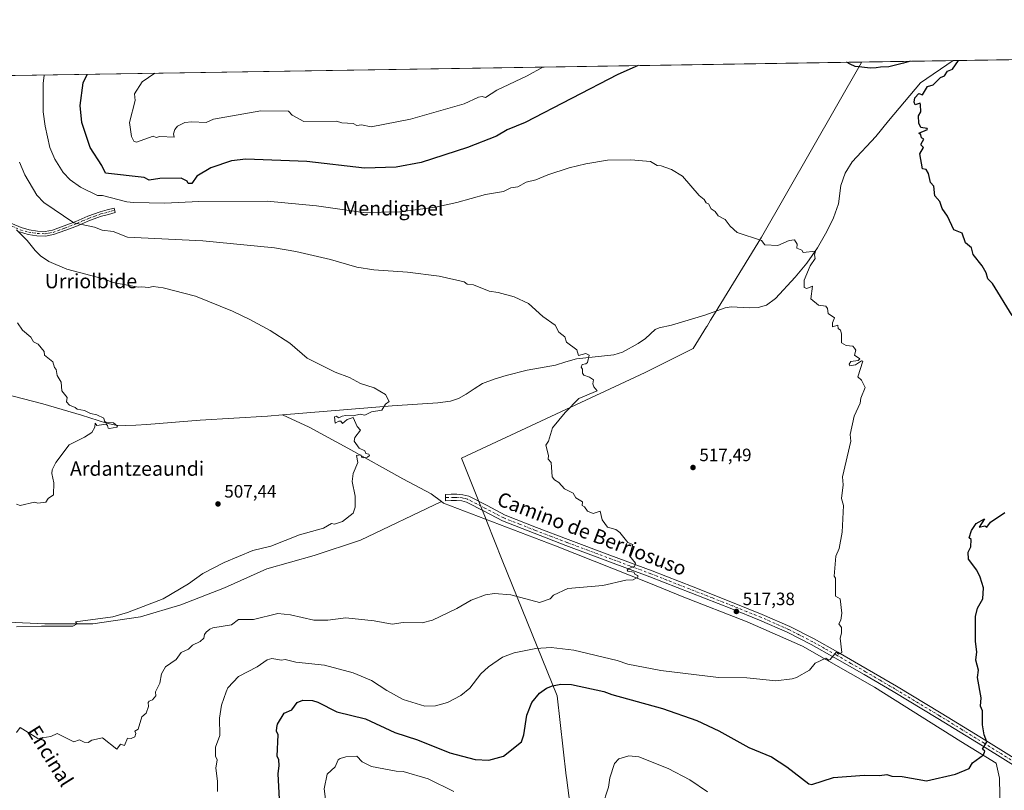
# Model space of a CAD drawing. Units: metres. Extents: x 607196 to 610637, y 4745461 to 4747828.
# Drawn here: x 608635 to 609185, y 4747398 to 4747828 of the extents above; entities that cross this region are included whole.
import ezdxf
from ezdxf.enums import TextEntityAlignment as Align

# ---------------------------------------------------------------- set-up
doc = ezdxf.new("R2010")
doc.units = ezdxf.units.M
doc.header["$MEASUREMENT"] = 0
doc.linetypes.add('DGN Style 4', pattern=[2.6384748266838614, 1.318413404963828, -0.6592067024819142, 0.001648016756204785, -0.6592067024819142])
for name, color, linetype, lineweight in [('Camino Cxs', 7, 'Continuous', 0), ('Camino eje', 30, 'DGN Style 4', 13), ('Comarca CxS', 21, 'Continuous', 0), ('Comunidad Autónoma CxS', 142, 'Continuous', 0), ('Corriente natural lineal', 142, 'Continuous', 13), ('Cultivos herbáceos CxS', 92, 'Continuous', 0), ('Curva de nivel maestra', 30, 'Continuous', 30), ('Curva de nivel normal', 30, 'Continuous', 0), ('Entidad de ámbito territorial', 7, 'Continuous', 0), ('Entidad de ámbito territorial CxS', 92, 'Continuous', 0), ('Municipio CxS', 4, 'Continuous', 0), ('Provincia CxS', 1, 'Continuous', 0), ('Punto de cota en terreno', 7, 'Continuous', 0), ('Roquedo CxS', 135, 'Continuous', 0), ('Rótulo de punto de cota en terreno', 7, 'Continuous', 0), ('Texto cartográfico', 7, 'Continuous', 0)]:
    doc.layers.add(name, color=color, linetype=linetype, lineweight=lineweight)
doc.styles.add('Style-Arial', font='txt')

# ---------------------------------------------------------------- blocks, each defined once
blk = doc.blocks.new('*U11')
at = {"layer": 'Cultivos herbáceos CxS', "color": 92, "linetype": 'Continuous', "lineweight": 0}
blk.add_polyline3d([(607427.6945000002, 4747777.755999999, 470.6728000000003), (609325.5349000003, 4747807.815099999, 535.4061999999976), (609328.6816999996, 4747805.4889, 535.3843999999954), (609328.6869999999, 4747805.484999999, 535.3843999999954), (609328.6923000002, 4747805.481100001, 535.3843000000053), (609350.7156999996, 4747789.338500001, 534.546199999997), (609377.3219, 4747769.4637, 533.338699999993), (609406.2311000006, 4747746.9977, 532.0813999999956), (609464.9228999997, 4747700.734099999, 530.2284000000072)], dxfattribs=at)
blk = doc.blocks.new('5PATER')
at = {"layer": 'Roquedo CxS', "linetype": 'Continuous', "lineweight": 0}
h = blk.add_hatch(color=51, dxfattribs=at)
edge = h.paths.add_edge_path()
edge.add_ellipse((0, 0), major_axis=(-0.1095731443231308, -0.1110710700762829), ratio=0.9994222409660322, start_angle=0, end_angle=360)

msp = doc.modelspace()

# ---------------------------------------------------------------- linework, layer by layer
at = {"layer": 'Camino Cxs', "color": 7, "linetype": 'Continuous', "lineweight": 0}
for points in [[(608584.0601000005, 4747796.070800001, 506.6267999999982), (608584.8101000005, 4747793.8301, 506.6310999999987), (608589.0800999999, 4747782.2501, 507.792300000001), (608593.5301000001, 4747771.8301, 510.4100999999937), (608598.4101, 4747761.5601, 508.7057000000059), (608602.3501000004, 4747753.640100001, 510.1088000000018), (608606.3800999997, 4747745.7501, 510.8668999999937), (608610.4200999998, 4747738.120100001, 508.9925999999978), (608614.4901000002, 4747730.4901, 508.5559999999969), (608616.8901000004, 4747726.050100001, 508.5081999999966), (608619.2701000003, 4747721.960100001, 508.5050999999949), (608622.1801000005, 4747719.0001, 508.3938999999955), (608626.0401, 4747716.610099999, 509.5672999999952), (608630.7600999996, 4747714.030099999, 510.7219999999944), (608635.6501000002, 4747711.950099999, 511.0884999999981), (608640.1700999998, 4747710.640100001, 511.696100000001), (608644.7401000002, 4747709.920100001, 512.3332999999984)], [(608630.7600999996, 4747714.030099999, 510.7219999999944), (608635.6501000002, 4747711.950099999, 511.0884999999981), (608640.1700999998, 4747710.640100001, 511.696100000001), (608644.7401000002, 4747709.920100001, 512.3332999999984), (608649.0100999996, 4747709.7501, 512.6489000000003), (608653.1401000004, 4747710.4801, 512.9464000000007), (608659.6501000002, 4747712.850099999, 513.9054999999935), (608666.2100999998, 4747715.360099999, 515.0773000000045), (608672.8901000004, 4747718.2301, 516.3295000000071), (608679.8601000002, 4747720.7501, 517.3521000000037), (608683.7901, 4747721.780099999, 517.9180000000051), (608687.6001000004, 4747722.770099999, 518.4263999999966), (608688.2600999996, 4747720.220100001, 517.8567000000039), (608684.4501, 4747719.220100001, 517.3592000000062), (608680.6501000002, 4747718.2301, 516.8200999999972), (608673.8601000002, 4747715.770099999, 515.7350000000006), (608667.2100999998, 4747712.920100001, 514.562300000005), (608660.5701000001, 4747710.380100001, 513.4496000000072), (608653.8300999999, 4747707.9301, 512.5647999999928), (608649.1901000004, 4747707.100099999, 512.3224000000046), (608644.4901000002, 4747707.290100001, 511.9787000000069), (608639.5900999998, 4747708.0601, 511.1371000000072), (608634.7600999996, 4747709.460100001, 510.5905999999959)], [(608644.7401000002, 4747709.920100001, 512.3332999999984), (608649.0100999996, 4747709.7501, 512.6489000000003), (608653.1401000004, 4747710.4801, 512.9464000000007), (608659.6501000002, 4747712.850099999, 513.9054999999935), (608666.2100999998, 4747715.360099999, 515.0773000000045), (608672.8901000004, 4747718.2301, 516.3295000000071), (608679.8601000002, 4747720.7501, 517.3521000000037), (608683.7901, 4747721.780099999, 517.9180000000051), (608687.6001000004, 4747722.770099999, 518.4263999999966), (608688.2600999996, 4747720.220100001, 517.8567000000039), (608684.4501, 4747719.220100001, 517.3592000000062), (608680.6501000002, 4747718.2301, 516.8200999999972), (608673.8601000002, 4747715.770099999, 515.7350000000006), (608667.2100999998, 4747712.920100001, 514.562300000005), (608660.5701000001, 4747710.380100001, 513.4496000000072), (608653.8300999999, 4747707.9301, 512.5647999999928), (608649.1901000004, 4747707.100099999, 512.3224000000046), (608644.4901000002, 4747707.290100001, 511.9787000000069), (608639.5900999998, 4747708.0601, 511.1371000000072), (608634.7600999996, 4747709.460100001, 510.5905999999959)], [(609196.7500999998, 4747407.360099999, 526.3659999999945), (609172.6101000002, 4747422.420100001, 524.6981999999989), (609147.7200999996, 4747437.670100001, 523.4418000000006), (609122.6901000004, 4747452.7501, 521.7504999999946), (609106.4200999998, 4747462.280099999, 520.5944000000018), (609090.0500999996, 4747471.640100001, 519.9526000000042), (609076.9301000005, 4747479.0101, 519.301099999997), (609063.5500999996, 4747485.840100001, 518.505799999999), (609048.1401000004, 4747492.610099999, 517.6879999999946), (609032.5100999996, 4747498.9001, 517.0840999999928), (609009.6201, 4747507.9001, 516.1628999999957), (608986.7401000002, 4747516.9101, 515.2540000000008), (608963.3101000005, 4747525.640100001, 514.3843000000053), (608939.8800999997, 4747534.390100001, 513.7200000000012), (608922.2200999996, 4747541.140100001, 513.1840999999986), (608904.4600999998, 4747548.100099999, 512.725099999996), (608894.2600999996, 4747553.440099999, 512.309500000003), (608884.3601000002, 4747558.5101, 512.1524999999965), (608881.7301000003, 4747559.220100001, 512.1440000000002), (608878.8800999997, 4747559.440099999, 512.1493999999948), (608875.8800999997, 4747559.380100001, 512.0620000000055), (608872.7100999998, 4747559.3101, 511.8766000000033), (608872.6401000004, 4747562.840100001, 511.7476000000024), (608875.8101000005, 4747562.9001, 511.8858000000037), (608878.9801000003, 4747562.970100001, 512.0106999999989), (608882.3300999999, 4747562.710100001, 512.1065999999992), (608885.6300999997, 4747561.8101, 512.2027999999991), (608895.8800999997, 4747556.5801, 512.3601000000053), (608905.9200999998, 4747551.3201, 512.7277999999933), (608923.4901000002, 4747544.4301, 513.2161999999954), (608941.1201, 4747537.6801, 513.7073999999993), (608964.5500999996, 4747528.950099999, 514.4060000000027), (608988.0301000001, 4747520.190099999, 515.1462000000029), (609010.9200999998, 4747511.190099999, 516.0022999999928), (609033.8201000001, 4747502.1801, 516.8282000000036), (609049.5100999996, 4747495.860099999, 517.6074999999983), (609065.0601000005, 4747489.030099999, 518.426099999997), (609078.6001000004, 4747482.120100001, 519.1802000000025), (609091.7901, 4747474.700099999, 519.8285999999935), (609108.1901000004, 4747465.3301, 520.6304999999993), (609124.4901000002, 4747455.790100001, 521.6343000000053), (609149.5500999996, 4747440.690099999, 523.3473999999987), (609174.4600999998, 4747425.420100001, 524.7621000000072), (609198.6101000002, 4747410.350099999, 526.4532000000036)], [(609196.7500999998, 4747407.360099999, 526.3659999999945), (609172.6101000002, 4747422.420100001, 524.6981999999989), (609147.7200999996, 4747437.670100001, 523.4418000000006), (609122.6901000004, 4747452.7501, 521.7504999999946), (609106.4200999998, 4747462.280099999, 520.5944000000018), (609090.0500999996, 4747471.640100001, 519.9526000000042), (609076.9301000005, 4747479.0101, 519.301099999997), (609063.5500999996, 4747485.840100001, 518.505799999999), (609048.1401000004, 4747492.610099999, 517.6879999999946), (609032.5100999996, 4747498.9001, 517.0840999999928), (609009.6201, 4747507.9001, 516.1628999999957), (608986.7401000002, 4747516.9101, 515.2540000000008), (608963.3101000005, 4747525.640100001, 514.3843000000053), (608939.8800999997, 4747534.390100001, 513.7200000000012), (608922.2200999996, 4747541.140100001, 513.1840999999986), (608904.4600999998, 4747548.100099999, 512.725099999996), (608894.2600999996, 4747553.440099999, 512.309500000003), (608884.3601000002, 4747558.5101, 512.1524999999965), (608881.7301000003, 4747559.220100001, 512.1440000000002), (608878.8800999997, 4747559.440099999, 512.1493999999948), (608875.8800999997, 4747559.380100001, 512.0620000000055), (608872.7100999998, 4747559.3101, 511.8766000000033), (608872.6401000004, 4747562.840100001, 511.7476000000024), (608875.8101000005, 4747562.9001, 511.8858000000037), (608878.9801000003, 4747562.970100001, 512.0106999999989), (608882.3300999999, 4747562.710100001, 512.1065999999992), (608885.6300999997, 4747561.8101, 512.2027999999991), (608895.8800999997, 4747556.5801, 512.3601000000053), (608905.9200999998, 4747551.3201, 512.7277999999933), (608923.4901000002, 4747544.4301, 513.2161999999954), (608941.1201, 4747537.6801, 513.7073999999993), (608964.5500999996, 4747528.950099999, 514.4060000000027), (608988.0301000001, 4747520.190099999, 515.1462000000029), (609010.9200999998, 4747511.190099999, 516.0022999999928), (609033.8201000001, 4747502.1801, 516.8282000000036), (609049.5100999996, 4747495.860099999, 517.6074999999983), (609065.0601000005, 4747489.030099999, 518.426099999997), (609078.6001000004, 4747482.120100001, 519.1802000000025), (609091.7901, 4747474.700099999, 519.8285999999935), (609108.1901000004, 4747465.3301, 520.6304999999993), (609124.4901000002, 4747455.790100001, 521.6343000000053), (609149.5500999996, 4747440.690099999, 523.3473999999987), (609174.4600999998, 4747425.420100001, 524.7621000000072), (609198.6101000002, 4747410.350099999, 526.4532000000036)]]:
    msp.add_polyline3d(points, dxfattribs=at)
at = {"layer": 'Camino eje', "color": 30, "linetype": 'DGN Style 4', "lineweight": 13}
for points in [[(608630.1851000005, 4747712.840100001, 510.1803000000073), (608635.2050999999, 4747710.7051, 510.8300000000018), (608639.8800999997, 4747709.350099999, 511.4214000000065), (608644.6151000002, 4747708.6051, 512.1713000000018), (608649.1001000004, 4747708.425100001, 512.5053000000044), (608651.4200999998, 4747708.840100001, 512.6211999999941), (608653.4851000002, 4747709.2051, 512.7608999999939), (608660.1101000002, 4747711.6151, 513.6823000000004), (608666.7100999998, 4747714.140100001, 514.8242000000029), (608670.0351, 4747715.565099999, 515.437699999995), (608673.3750999998, 4747717.0001, 516.0503000000026), (608676.7701000003, 4747718.2301, 516.5445000000036), (608680.2550999997, 4747719.4901, 517.0878999999986), (608682.2200999996, 4747720.005100001, 517.3686000000016), (608684.1201, 4747720.5001, 517.6371000000072), (608686.0251000002, 4747721.0001, 517.8997999999992), (608687.9301000005, 4747721.495100001, 518.1350999999995)], [(609197.6801000005, 4747408.8551, 526.4137999999948), (609173.5351, 4747423.920100001, 524.7271000000037), (609161.0900999998, 4747431.545100001, 524.0250999999989), (609148.6350999996, 4747439.1801, 523.3775000000023), (609123.5900999998, 4747454.270099999, 521.6875), (609115.4401000004, 4747459.040100001, 521.0767000000051), (609107.3051000005, 4747463.8051, 520.5999000000012), (609099.1051000003, 4747468.4901, 520.2109999999957), (609090.9200999998, 4747473.170100001, 519.8831999999966), (609084.3601000002, 4747476.8551, 519.5363999999972), (609077.7651000004, 4747480.565099999, 519.2344000000012), (609064.3051000005, 4747487.4351, 518.4256000000023), (609048.8251, 4747494.235099999, 517.6398000000045), (609040.9801000003, 4747497.395099999, 517.236699999994), (609033.1651, 4747500.540100001, 516.9487999999983), (609021.7150999998, 4747505.045100001, 516.5212000000029), (608998.8251, 4747514.045100001, 515.6655000000028), (608987.3850999996, 4747518.550100001, 515.1958000000013), (608975.6451000003, 4747522.9301, 514.8660999999993), (608952.2150999998, 4747531.6601, 514.0313000000025), (608940.5000999998, 4747536.0351, 513.7213000000047), (608931.6700999998, 4747539.4101, 513.4354000000021), (608922.8551000003, 4747542.7851, 513.2056000000011), (608914.0701000001, 4747546.2301, 512.9863000000041), (608905.1901000004, 4747549.710100001, 512.7237000000023), (608895.0701000001, 4747555.0101, 512.3353000000062), (608890.1201, 4747557.545100001, 512.1787999999942), (608884.9951, 4747560.1601, 512.1689000000042), (608883.3450999996, 4747560.610099999, 512.1396999999997), (608882.0301000001, 4747560.965100001, 512.111699999994), (608878.9301000005, 4747561.2051, 512.0549000000028), (608877.3450999996, 4747561.170100001, 512.0253999999986), (608874.2600999996, 4747561.110099999, 511.8760000000038), (608872.6750999996, 4747561.075099999, 511.7985999999946)]]:
    msp.add_polyline3d(points, dxfattribs=at)
at = {"layer": 'Comarca CxS', "color": 21, "linetype": 'Continuous', "lineweight": 0, "flags": 128}
msp.add_lwpolyline([(607269.1539867123, 4745461.253175839), (607232.3000008152, 4745460.669982511), (607231.6072551884, 4745505.100578197), (607203.3451390798, 4747317.746673256), (607196.2300008159, 4747774.089982487), (607828.6038793476, 4747784.105865715), (609105.0556316631, 4747804.323006446), (610326.76400946, 4747823.673091681), (610599.3200008426, 4747827.989982489), (610623.2231299451, 4746341.865445428), (610626.7164546171, 4746124.675658757), (610627.2097117049, 4746094.008483036), (610636.5300008416, 4745514.539982513), (609363.5328491477, 4745494.395527949), (608920.0921348641, 4745487.378331319), (608627.2568477399, 4745482.74437976)], close=True, dxfattribs=at)
at = {"layer": 'Comunidad Autónoma CxS', "color": 142, "linetype": 'Continuous', "lineweight": 0, "flags": 128}
msp.add_lwpolyline([(607269.1539867123, 4745461.253175839), (607232.3000008152, 4745460.669982511), (607231.6072551884, 4745505.100578197), (607203.3451390798, 4747317.746673256), (607196.2300008159, 4747774.089982487), (607828.6038793476, 4747784.105865715), (609105.0556316631, 4747804.323006446), (610326.76400946, 4747823.673091681), (610599.3200008426, 4747827.989982489), (610623.2231299451, 4746341.865445428), (610626.7164546171, 4746124.675658757), (610627.2097117049, 4746094.008483036), (610636.5300008416, 4745514.539982513), (609363.5328491477, 4745494.395527949), (608920.0921348641, 4745487.378331319), (608627.2568477399, 4745482.74437976)], close=True, dxfattribs=at)
at = {"layer": 'Corriente natural lineal', "color": 142, "linetype": 'Continuous', "lineweight": 13}
for points in [[(609156.2571999999, 4747805.134, 524.726999999999), (609137.8798000002, 4747792.7611, 524.3862999999983), (609120.0100999996, 4747771.4101, 523.3735000000015), (609113.0900999998, 4747762.710100001, 522.7339999999967), (609099.7801000001, 4747748.5601, 521.980899999995), (609095.9501, 4747742.2501, 521.8463000000047), (609093.4501, 4747735.3201, 521.4198999999935), (609092.1700999998, 4747725.140100001, 521.1864999999962), (609089.2901, 4747717.2601, 520.7967000000062), (609085.6401000004, 4747709.6501, 520.510500000004), (609080.3601000002, 4747700.590100001, 519.9679999999935), (609074.4401000004, 4747691.9901, 519.6953999999969), (609067.9101, 4747684.1501, 519.3071000000054), (609056.9001000002, 4747672.210100001, 518.453800000003), (609051.9700999996, 4747668.5601, 518.3543000000063), (609047.3101000005, 4747667.3301, 518.5090000000055), (609042.5601000005, 4747667.090100001, 518.2302000000054), (609032.2001, 4747667.540100001, 517.8047999999981), (609028.8000999996, 4747667.090100001, 517.7004000000015), (609017.4801000003, 4747662.9301, 516.5874999999943), (608998.9200999998, 4747657.360099999, 516.5359999999928), (608992.0000999998, 4747655.890100001, 516.3745000000055), (608989.8701, 4747654.9101, 516.2140000000073), (608984.4501, 4747649.880100001, 515.6584000000003), (608980.2600999996, 4747647.220100001, 515.181899999996), (608971.5000999998, 4747642.2601, 515.6101999999955), (608966.7901, 4747640.720100001, 515.4572999999946), (608945.8601000002, 4747638.550100001, 514.5890999999974), (608939.9501, 4747636.9101, 514.3494999999966), (608934.0800999999, 4747635.030099999, 514.040599999993), (608918.3400999998, 4747632.280099999, 513.6021000000037), (608906.5000999998, 4747629.210100001, 513.1585999999952), (608899.8901000004, 4747627.190099999, 512.4000999999989), (608893.4401000004, 4747624.7301, 512.3849000000046), (608888.7500999998, 4747621.890100001, 512.0933999999979), (608884.1601, 4747618.840100001, 511.965200000006), (608879.9501, 4747616.4901, 511.5807999999961), (608875.4600999998, 4747614.870100001, 511.2767000000022), (608868.3300999999, 4747613.920100001, 511.0219999999972), (608842.8800999997, 4747612.3101, 509.8298000000068), (608781.7278000005, 4747607.299100001, 507.6726999999955)], [(608870.3601000002, 4747558.8201, 511.4441999999981), (608825.2200999996, 4747537.300100001, 510.7804000000033), (608799.3000999996, 4747528.7301, 510.835500000001), (608772.8701, 4747521.2401, 510.7684000000008), (608749.1801000005, 4747510.7401, 510.7167999999947), (608724.8000999996, 4747501.270099999, 510.4070000000065), (608702.3400999998, 4747494.550100001, 510.1766000000061), (608675.7100999998, 4747490.5801, 509.8632999999973), (608648.9600999998, 4747490.5801, 509.1027999999933), (608628.2200999996, 4747491.420100001, 509.2909000000073), (608616.0601000005, 4747493.140100001, 509.0718000000052), (608609.3400999998, 4747498.840100001, 508.7277999999933), (608591.2301000003, 4747541.270099999, 507.0923999999941), (608580.1601, 4747567.9001, 505.894100000005), (608578.1801000005, 4747577.1801, 505.4915000000037), (608567.3000999996, 4747586.970100001, 502.4823999999935), (608559.1700999998, 4747597.340100001, 502.2526999999973), (608555.4600999998, 4747609.940099999, 502.4603999999963), (608553.2200999996, 4747621.780099999, 502.3156000000017), (608547.6501000002, 4747630.420100001, 502.0945999999968), (608541.7966, 4747642.328299999, 500.1220999999932)], [(608781.7278000005, 4747607.299100001, 507.6726999999955), (608773.3201000001, 4747606.610099999, 507.6339000000008), (608735.6201, 4747604.2501, 506.3916000000027), (608705.8601000002, 4747601.8201, 505.9248999999982), (608699.8101000005, 4747601.4801, 505.7982000000048), (608693.7600999996, 4747601.370100001, 505.6643999999943), (608688.4801000003, 4747601.590100001, 505.3680000000023), (608683.2701000003, 4747602.5801, 504.6900000000023), (608669.3201000001, 4747607.0601, 504.4703000000009), (608647.8800999997, 4747613.460100001, 503.991200000004), (608626.2401000002, 4747619.100099999, 503.2507000000041), (608603.9101, 4747625.4301, 502.3938000000053), (608582.1501000002, 4747632.790100001, 501.7550999999949), (608572.6901000004, 4747635.6601, 501.2669000000024), (608563.1401000004, 4747638.2301, 501.1919999999955), (608555.5100999996, 4747639.9301, 500.6248999999953), (608547.8400999998, 4747641.4301, 500.1515999999974), (608541.7966, 4747642.328299999, 500.1220999999932)], [(608870.3601000002, 4747558.8201, 511.4441999999981), (608864.6401000004, 4747563.090100001, 511.141300000003), (608848.9001000002, 4747571.610099999, 510.6224999999977), (608818.1101000002, 4747588.630100001, 509.439400000003), (608796.5500999996, 4747600.4101, 508.9348999999929), (608781.7278000005, 4747607.299100001, 507.6726999999955)], [(608990.4501, 4747055.890100001, 563.3573000000034), (609004.7301000003, 4747074.960100001, 560.4159000000072), (609026.8701, 4747103.960100001, 554.079899999997), (609059.7001, 4747142.9301, 546.5734999999986), (609098.9401000004, 4747194.3201, 540.3515000000043), (609168.9501, 4747284.5601, 531.656099999993), (609181.7600999996, 4747301.390100001, 530.5728999999993), (609184.0000999998, 4747310.610099999, 530.0383000000002), (609182.0800999999, 4747404.370100001, 525.6186000000016), (609180.1601, 4747412.8201, 525.2295000000013), (609160.5100999996, 4747424.850099999, 524.0206999999937), (609112.1901000004, 4747455.2501, 520.8466999999946), (609072.0000999998, 4747478.1601, 518.945000000007), (609041.2200999996, 4747491.600099999, 517.412599999996), (609004.8000999996, 4747505.880100001, 516.0356999999931), (608987.2001, 4747513.110099999, 515.2494000000006), (608934.2100999998, 4747534.170100001, 513.3203999999969), (608871.4901000002, 4747557.970100001, 511.4977000000072), (608870.3601000002, 4747558.8201, 511.4441999999981)]]:
    msp.add_polyline3d(points, dxfattribs=at)
at = {"layer": 'Cultivos herbáceos CxS', "color": 92, "linetype": 'Continuous', "lineweight": 0, "extrusion": (-0.0349147127237844, -0.0005530063071249216, 0.9993901425466634), "elevation": -23369.67491331626, "flags": 128}
msp.add_lwpolyline([(-4737562.633244472, 683298.2512012157), (-4737562.633244472, 683870.8691846804)], dxfattribs=at)
at = {"layer": 'Cultivos herbáceos CxS', "color": 92, "linetype": 'Continuous', "lineweight": 0, "extrusion": (-0.06294590445160451, -0.000996966314690477, 0.9980164423349631), "elevation": -42553.60716908905, "flags": 128}
msp.add_lwpolyline([(-4737562.847928734, 682944.1146840332), (-4737562.847928734, 683113.7501967739)], dxfattribs=at)
at = {"layer": 'Curva de nivel maestra', "color": 30, "linetype": 'Continuous', "lineweight": 30, "elevation": 525, "flags": 128}
for points in [[(609132.3698000005, 4747804.7556), (609128.4900000002, 4747803.670100001), (609120.3099999996, 4747801.710100001), (609115.5700000003, 4747801.5001), (609113.25, 4747801.030099999), (609109.8099999996, 4747800.880100001), (609105.2599999999, 4747801.5101), (609101.4299999997, 4747801.840100001), (609098.7699999996, 4747803.0801), (609096.5701000001, 4747804.1886)], [(609189.1900000004, 4747662.710100001), (609178.1600000003, 4747680.610099999), (609175.6500000004, 4747683.170100001), (609174.6399999997, 4747686.610099999), (609172.4900000002, 4747690.610099999), (609167.3899999997, 4747696.9101), (609166.3799999999, 4747700.610099999), (609163.0899999999, 4747703.4101), (609161.2100000001, 4747708.7301), (609156.54, 4747710.610099999), (609153.0899999999, 4747718.190099999), (609150.1299999999, 4747722.610099999), (609148.8399999999, 4747726.360099999), (609146.0300000003, 4747729.550100001), (609145.4199999999, 4747734.940099999), (609143.5, 4747737.020099999), (609142.5099999999, 4747742.030099999), (609141.0899999999, 4747744.2601), (609139.0899999999, 4747744.610099999), (609137.6200000001, 4747753.140100001), (609139.6299999999, 4747756.610099999), (609138.3399999999, 4747757.860099999), (609138.3700000001, 4747758.610099999), (609139.8300000001, 4747761.350099999), (609138.5199999996, 4747762.040100001), (609138.0899999999, 4747763.610099999), (609136.9699999997, 4747764.610099999), (609141.8600000005, 4747766.610099999), (609141.6299999999, 4747767.1501), (609138.2000000002, 4747767.720100001), (609137.0899999999, 4747770.130100001), (609136.8099999996, 4747774.3301), (609138.0700000003, 4747776.610099999), (609138.0199999996, 4747780.610099999), (609137.8600000005, 4747781.380100001), (609134.9900000002, 4747780.5101), (609134.3899999997, 4747781.9101), (609134.8700000001, 4747784.390100001), (609137.0899999999, 4747786.7301), (609139.0899999999, 4747786.0701), (609141.8499999996, 4747790.610099999), (609145.0899999999, 4747791.670100001), (609149.0899999999, 4747795.670100001), (609151.4100000003, 4747796.610099999), (609153.0899999999, 4747799.190099999), (609155.9199999999, 4747800.4101), (609159.1211999999, 4747805.179300001)], [(608980.2378000002, 4747802.346100001), (608969.0199999996, 4747797.450099999), (608917.0899999999, 4747770.5601), (608907.0899999999, 4747766.550100001), (608901.0899999999, 4747762.850099999), (608885.0099999999, 4747756.530099999), (608859.0899999999, 4747748.2301), (608845.0899999999, 4747745.6601), (608827.5099999999, 4747745.030099999), (608795.2100000001, 4747748.7301), (608761.0899999999, 4747750.1801), (608753.0899999999, 4747749.190099999), (608741.6699999999, 4747745.190099999), (608733.8899999997, 4747740.610099999), (608730.9600000001, 4747736.4801), (608729.0199999996, 4747736.540100001), (608728.3099999996, 4747737.8301), (608725.0899999999, 4747739.440099999), (608713.0899999999, 4747739.360099999), (608707.0899999999, 4747738.440099999), (608704.3099999996, 4747739.8301), (608682.7199999997, 4747742.2401), (608680.8099999996, 4747746.610099999), (608674.2999999998, 4747756.610099999), (608669.6500000004, 4747770.610099999), (608668.6100000005, 4747780.130100001), (608670.3099999996, 4747792.720100001), (608672.4614000004, 4747797.4713)], [(608779.9500000002, 4747392.610099999), (608779.2699999996, 4747406.790100001), (608779.8399999999, 4747411.360099999), (608779.5899999999, 4747414.610099999), (608778.7100000001, 4747416.610099999), (608779.1900000004, 4747428.610099999), (608778.3499999996, 4747430.610099999), (608778.3899999997, 4747432.610099999), (608778.7999999998, 4747434.610099999), (608782.5899999999, 4747440.610099999), (608786.8600000005, 4747442.610099999), (608789.75, 4747446.610099999), (608793.0899999999, 4747447.9901), (608798.3200000003, 4747447.840100001), (608801.3600000005, 4747446.880100001), (608811.9000000004, 4747441.420100001), (608828.0700000003, 4747437.590100001), (608844.3200000003, 4747429.840100001), (608857.0899999999, 4747425.7501), (608875.0099999999, 4747418.530099999), (608889.3399999999, 4747414.860099999), (608896.8300000001, 4747414.350099999), (608905.0899999999, 4747416.610099999), (608915.0899999999, 4747424.610099999), (608916.5, 4747428.610099999), (608918.0300000003, 4747439.550100001), (608920.9100000003, 4747446.610099999), (608925.0899999999, 4747451.8301), (608929.0899999999, 4747454.6601), (608932.4299999997, 4747455.950099999), (608937.0899999999, 4747456.8301), (608943.0899999999, 4747456.7301), (608961.0899999999, 4747452.870100001), (608965.4900000002, 4747451.0101), (608993.8200000003, 4747443.340100001), (609013.04, 4747436.5601), (609025.3499999996, 4747430.870100001), (609042.0700000003, 4747421.590100001), (609054.6799999997, 4747416.200099999), (609063.2699999996, 4747410.790100001), (609075.6100000005, 4747401.130100001), (609077.3200000003, 4747400.840100001), (609089.3099999996, 4747404.8301), (609106.4600000001, 4747405.9801), (609115.0899999999, 4747405.860099999), (609119.0899999999, 4747406.4801), (609122.0199999996, 4747405.540100001), (609127.7699999996, 4747405.290100001), (609141.3700000001, 4747402.890100001), (609157.4800000006, 4747406.610099999), (609165.0899999999, 4747409.780099999), (609167.0899999999, 4747412.970100001), (609173.0899999999, 4747417.370100001), (609173.8799999999, 4747419.4001), (609172.6699999999, 4747420.610099999), (609175.0899999999, 4747424.610099999), (609173.54, 4747428.610099999), (609172.5899999999, 4747434.110099999), (609172.5199999996, 4747442.040100001), (609171.4400000004, 4747444.610099999), (609171.7800000003, 4747449.300100001), (609169.8499999996, 4747460.610099999), (609170.29, 4747464.610099999), (609168.8300000001, 4747470.350099999), (609169.4500000002, 4747474.970100001), (609168.5999999996, 4747480.610099999), (609168.7800000003, 4747494.610099999), (609169.7300000006, 4747499.2501), (609172.7599999999, 4747504.610099999), (609173.0899999999, 4747510.610099999), (609171.2800000003, 4747516.610099999), (609169.3499999996, 4747520.610099999), (609164.8600000005, 4747526.610099999), (609164.6399999997, 4747530.610099999), (609166.0999999996, 4747533.620100001), (609166.2199999997, 4747537.7401), (609165.0899999999, 4747538.610099999), (609166.5199999996, 4747542.610099999), (609169.0899999999, 4747546.610099999), (609173.6399999997, 4747549.1601), (609170.8099999996, 4747544.610099999), (609173.8600000005, 4747545.380100001), (609175.0899999999, 4747544.5001), (609177.0899999999, 4747547.4101), (609185.0899999999, 4747552.800100001)]]:
    msp.add_lwpolyline(points, dxfattribs=at)
at = {"layer": 'Curva de nivel normal', "color": 30, "linetype": 'Continuous', "lineweight": 0, "flags": 128}
for points, elevation in [([(608710.4057999998, 4747798.0723), (608703.3099999996, 4747793.24), (608698.9600000001, 4747786.609999999), (608699.3499999996, 4747782.869999999), (608696.2800000003, 4747770.609999999), (608697.2300000006, 4747762.75), (608698.5899999999, 4747760.109999999), (608700.0899999999, 4747759.609999999), (608709.4500000002, 4747762.970000001), (608711.0899999999, 4747762.210000001), (608713.1799999997, 4747762.699999999), (608721.0899999999, 4747762.449999999), (608720.7800000003, 4747764.300000001), (608721.5700000003, 4747766.609999999), (608723.0899999999, 4747768.609999999), (608727.0899999999, 4747770.609999999), (608731.0899999999, 4747771.029999999), (608739.0899999999, 4747770.609999999), (608743.0899999999, 4747772.480000001), (608769.4900000002, 4747777.01), (608785.0899999999, 4747776.92), (608787.0599999996, 4747774.58), (608793.5800000001, 4747771.100000001), (608811.8300000001, 4747771.350000001), (608814.8600000005, 4747770.380000001), (608821.0899999999, 4747769.970000001), (608823.0899999999, 4747768.810000001), (608825.7100000001, 4747769.230000001), (608831.0899999999, 4747768.189999999), (608853.0899999999, 4747772.350000001), (608883.0899999999, 4747780.970000001), (608891.0899999999, 4747784.800000001), (608893.0899999999, 4747785.09), (608895.0899999999, 4747784.550000001), (608901.4199999999, 4747788.609999999), (608918.29, 4747796.65), (608927.0247999998, 4747801.5032)], 530), ([(608745.4000000004, 4747396.92), (608745.4199999999, 4747402.609999999), (608744.3899999997, 4747409.91), (608745.0899999999, 4747414.609999999), (608744.2000000002, 4747416.609999999), (608744.1399999997, 4747421.66), (608746.7100000001, 4747428.230000001), (608746.3700000001, 4747437.890000001), (608747.6699999999, 4747445.189999999), (608750.1299999999, 4747452.609999999), (608751.0899999999, 4747454.83), (608757.0899999999, 4747461.17), (608767.5199999996, 4747466.609999999), (608773.0899999999, 4747470.5), (608775.6299999999, 4747471.15), (608781.0899999999, 4747470.27), (608783.2100000001, 4747470.730000001), (608789.0899999999, 4747469.130000001), (608805.0899999999, 4747467.5), (608821.0899999999, 4747463.15), (608831.4199999999, 4747458.939999999), (608839.8600000005, 4747453.380000001), (608849.0899999999, 4747448.289999999), (608861.0899999999, 4747444.609999999), (608867.0899999999, 4747444.720000001), (608873.7100000001, 4747446.609999999), (608881.2300000006, 4747450.609999999), (608886.1799999997, 4747454.609999999), (608892.4900000002, 4747462.609999999), (608896.6600000003, 4747466.609999999), (608904.4800000006, 4747472), (608911.0899999999, 4747474.4), (608923.0899999999, 4747476.75), (608931.7599999999, 4747477.279999999), (608944.4100000003, 4747475.930000001), (608968.5599999996, 4747470.08), (608974.5199999996, 4747468.039999999), (608992.9100000003, 4747464.430000001), (609025.0899999999, 4747460.609999999), (609040.9600000001, 4747460.480000001), (609057.0899999999, 4747458.82), (609066.2400000002, 4747459.76), (609068.7300000006, 4747460.609999999), (609076.0499999998, 4747464.609999999), (609079.0899999999, 4747468.609999999), (609085.0899999999, 4747471.310000001), (609086.8200000003, 4747470.34), (609087.5999999996, 4747470.609999999), (609091.0899999999, 4747474.84), (609092.1900000004, 4747473.710000001), (609094.1200000001, 4747474.609999999), (609093.0899999999, 4747482.609999999), (609093.8200000003, 4747485.34), (609093.79, 4747488.609999999), (609092.4100000003, 4747490.609999999), (609093.5599999996, 4747492.609999999), (609094.0499999998, 4747496.609999999), (609093.0899999999, 4747504.609999999), (609090.5899999999, 4747506.109999999), (609090.4900000002, 4747516.01), (609089.7599999999, 4747517.279999999), (609090.7699999996, 4747528.289999999), (609092.6100000005, 4747532.609999999), (609094.2400000002, 4747541.76), (609094.9199999999, 4747556.609999999), (609093.9100000003, 4747560.609999999), (609094.7699999996, 4747568.289999999), (609094.3899999997, 4747572.609999999), (609099.0899999999, 4747592.609999999), (609098.7100000001, 4747596.230000001), (609100.9400000004, 4747606.609999999), (609104.3399999999, 4747613.859999999), (609104.5899999999, 4747616.609999999), (609107.0899999999, 4747622.609999999), (609105.0899999999, 4747626.609999999), (609102.9400000004, 4747628.460000001), (609105.7699999996, 4747637.289999999), (609105.0899999999, 4747637.460000001), (609101.7599999999, 4747635.279999999), (609098.5899999999, 4747634.609999999), (609098.0899999999, 4747635.609999999), (609099.0899999999, 4747637.09), (609103.0899999999, 4747637.560000001), (609104.0300000003, 4747638.609999999), (609101.0899999999, 4747640.609999999), (609101.8200000003, 4747643.34), (609101.0899999999, 4747644.609999999), (609100.0999999996, 4747645.619999999), (609096.5300000003, 4747646.050000001), (609093.9299999997, 4747647.449999999), (609093.9199999999, 4747652.609999999), (609093.3499999996, 4747654.609999999), (609092.0099999999, 4747655.529999999), (609091.7999999998, 4747657.32), (609088.8700000001, 4747656.390000001), (609088.8499999996, 4747658.609999999), (609089.8700000001, 4747661.390000001), (609086.4400000004, 4747663.960000001), (609086.1200000001, 4747666.609999999), (609085.0899999999, 4747668.07), (609081.0899999999, 4747668.609999999), (609076.6299999999, 4747672.15), (609077.5599999996, 4747679.08), (609074.4000000004, 4747677.92), (609072.9699999997, 4747678.49), (609072.9800000006, 4747682.5), (609076.3700000001, 4747690.609999999), (609079.1600000003, 4747694.680000001), (609078.79, 4747696.609999999), (609079.25, 4747698.77), (609072.3899999997, 4747697.91), (609071.7199999997, 4747699.24), (609068.9500000002, 4747700.470000001), (609069.0899999999, 4747702.609999999), (609067.54, 4747705.060000001), (609064.6299999999, 4747704.609999999), (609058.3300000001, 4747701.850000001), (609051.0899999999, 4747702.279999999), (609049.2199999997, 4747704.74), (609035.5599999996, 4747709.08), (609031.6600000003, 4747712.609999999), (609028.8200000003, 4747716.34), (609024.9500000002, 4747718.470000001), (609023.3700000001, 4747720.890000001), (609021.0899999999, 4747722.380000001), (609019.6600000003, 4747725.180000001), (609018.2400000002, 4747725.76), (609017.0899999999, 4747727.59), (609014.2999999998, 4747729.82), (609005.0899999999, 4747740.609999999), (608998.8700000001, 4747744.390000001), (608993.0899999999, 4747746.380000001), (608990.9600000001, 4747746.480000001), (608987.2599999999, 4747748.779999999), (608976.2599999999, 4747749.779999999), (608963.0899999999, 4747749.49), (608951.0899999999, 4747747.42), (608941.75, 4747745.27), (608929.8700000001, 4747741.390000001), (608923.0899999999, 4747738.539999999), (608917.7300000006, 4747737.25), (608913.0899999999, 4747734.720000001), (608909.0899999999, 4747734.029999999), (608905.0899999999, 4747732.050000001), (608895.0899999999, 4747730.350000001), (608879.0899999999, 4747725.810000001), (608867.0899999999, 4747723.34), (608847.0899999999, 4747720.609999999), (608826.7400000002, 4747720.26), (608800.5599999996, 4747724.08), (608773.04, 4747726.560000001), (608734.9500000002, 4747726.470000001), (608715.9199999999, 4747725.439999999), (608698.4500000002, 4747725.970000001), (608694.7400000002, 4747726.26), (608681.0899999999, 4747729.869999999), (608678.2400000002, 4747729.76), (608668.8700000001, 4747734.390000001), (608663.0300000003, 4747738.609999999), (608659.0899999999, 4747742.609999999), (608654.54, 4747750.060000001), (608651.7699999996, 4747756.609999999), (608649.0099999999, 4747768.609999999), (608647.9800000006, 4747776.609999999), (608648, 4747792.369999999), (608648.4682, 4747797.091399999)], 520), ([(608634.8200000003, 4747748.34), (608637.7300000006, 4747741.25), (608644.4699999997, 4747729.99), (608648.3300000001, 4747725.850000001), (608665.0700000003, 4747714.59), (608676.5899999999, 4747712.109999999), (608680.9900000002, 4747710.51), (608687.0899999999, 4747709.689999999), (608695.0899999999, 4747706.609999999), (608737.0899999999, 4747704.51), (608777.0899999999, 4747700.480000001), (608789.0899999999, 4747698.550000001), (608808.5300000003, 4747694.050000001), (608823.0899999999, 4747689.710000001), (608832.7000000002, 4747688.220000001), (608851.4500000002, 4747686.970000001), (608869.1900000004, 4747684.710000001), (608883.0899999999, 4747681.529999999), (608884.8499999996, 4747680.369999999), (608888.3600000005, 4747679.880000001), (608897.0899999999, 4747676.460000001), (608902.1799999997, 4747675.699999999), (608911.0899999999, 4747673.230000001), (608919.0899999999, 4747669.51), (608927.0899999999, 4747662.16), (608933.9000000004, 4747657.42), (608936.0199999996, 4747653.539999999), (608939.3200000003, 4747650.84), (608940.3300000001, 4747647.850000001), (608946.0199999996, 4747643.539999999), (608947, 4747640.52), (608951.0899999999, 4747641.550000001), (608952.8799999999, 4747640.609999999), (608951.9199999999, 4747636.609999999), (608951.0899999999, 4747635.75), (608949.0899999999, 4747635.439999999), (608948.3600000005, 4747633.880000001), (608949.2100000001, 4747632.730000001), (608949.2000000002, 4747630.609999999), (608949.8899999997, 4747629.41), (608953.0899999999, 4747628.369999999), (608955.3600000005, 4747626.880000001), (608955.0199999996, 4747624.609999999), (608955.4699999997, 4747622.99), (608957.3200000003, 4747620.609999999), (608947.0899999999, 4747616.460000001), (608939.4400000004, 4747608.609999999), (608932.4800000006, 4747600), (608930.2400000002, 4747592.609999999), (608928.7800000003, 4747590.300000001), (608930.1699999999, 4747584.609999999), (608929.9800000006, 4747582.609999999), (608931.6699999999, 4747580.609999999), (608932.1799999997, 4747572.609999999), (608933.4800000006, 4747571), (608936.0300000003, 4747569.550000001), (608939.0899999999, 4747565.99), (608943.9900000002, 4747563.51), (608945.4500000002, 4747560.970000001), (608949.1699999999, 4747558.689999999), (608949.0899999999, 4747556.609999999), (608950.3300000001, 4747555.850000001), (608951.9400000004, 4747553.460000001), (608955.0899999999, 4747552.140000001), (608959.0899999999, 4747553.5), (608960.1100000005, 4747548.609999999), (608963.0899999999, 4747544.609999999), (608967.8200000003, 4747543.34), (608970.0899999999, 4747541.609999999), (608974.5, 4747536.02), (608977.3600000005, 4747534.880000001), (608975.54, 4747528.609999999), (608978.8799999999, 4747524.4), (608978.2000000002, 4747522.609999999), (608975.0899999999, 4747521.5), (608974.2199999997, 4747520.609999999), (608974.4699999997, 4747519.99), (608977.9600000001, 4747519.480000001), (608978.5300000003, 4747518.050000001), (608980.04, 4747517.560000001), (608980.1500000004, 4747516.609999999), (608977.54, 4747515.060000001), (608973.3700000001, 4747514.890000001), (608960.5300000003, 4747512.050000001), (608941.0899999999, 4747510.26), (608933.0899999999, 4747506.609999999), (608931.0899999999, 4747504.609999999), (608925.0899999999, 4747502.480000001), (608909.0899999999, 4747506.779999999), (608899.9699999997, 4747507.49), (608895.0899999999, 4747506.710000001), (608887.0899999999, 4747503.720000001), (608879.0899999999, 4747499.100000001), (608865.3300000001, 4747492.609999999), (608859.6399999997, 4747491.16), (608849.0899999999, 4747491.289999999), (608842.9500000002, 4747490.470000001), (608832.7599999999, 4747492.279999999), (608817.0899999999, 4747493.960000001), (608807.0099999999, 4747492.529999999), (608799.1699999999, 4747492.689999999), (608786.0599999996, 4747495.58), (608779.0899999999, 4747496.27), (608765.4299999997, 4747492.949999999), (608757.0899999999, 4747492.980000001), (608753.0899999999, 4747489.949999999), (608742.8099999996, 4747488.33), (608741.0899999999, 4747487.67), (608739.0899999999, 4747485.850000001), (608738.0999999996, 4747484.609999999), (608737.7699999996, 4747482.609999999), (608735.6200000001, 4747480.609999999), (608731.3300000001, 4747478.609999999), (608729.0899999999, 4747476.42), (608725.0899999999, 4747474.609999999), (608722.3300000001, 4747470.609999999), (608716.25, 4747466.609999999), (608713.9800000006, 4747462.609999999), (608713.0899999999, 4747457.4), (608710.7699999996, 4747452.609999999), (608710.8099999996, 4747450.33), (608709.0899999999, 4747448.039999999), (608707.0899999999, 4747447.41), (608706.6100000005, 4747446.609999999), (608706.8700000001, 4747444.390000001), (608705.4299999997, 4747440.609999999), (608703.0899999999, 4747438.609999999), (608701.0899999999, 4747431.75), (608699.0899999999, 4747430.609999999), (608699.79, 4747429.310000001), (608699.0899999999, 4747427.430000001), (608697.0899999999, 4747426.470000001), (608695.0899999999, 4747426.779999999), (608693.3499999996, 4747422.609999999), (608691.0899999999, 4747423.350000001), (608689.0899999999, 4747420.49), (608681.0899999999, 4747426.970000001), (608675.0899999999, 4747425.529999999), (608673.0899999999, 4747424.26), (608670.9500000002, 4747424.470000001), (608668.2000000002, 4747425.720000001), (608665.0899999999, 4747424.609999999), (608655.7599999999, 4747429.279999999), (608652.1799999997, 4747427.699999999), (608645.0899999999, 4747426.609999999), (608635.0899999999, 4747432.609999999), (608633.0899999999, 4747429.939999999)], 515), ([(608633.0362, 4747488.935900001), (608647.0899999999, 4747489.220000001), (608664.5215999996, 4747489.332800001), (608667.0351999998, 4747490.5801), (608666.0077000001, 4747491.737500001), (608686.8899999997, 4747494.41), (608695.0899999999, 4747496.9), (608715.0899999999, 4747504.609999999), (608729.0899999999, 4747512.980000001), (608737.0899999999, 4747518.609999999), (608749.0899999999, 4747524.859999999), (608765.0899999999, 4747531.550000001), (608775.0899999999, 4747534.01), (608791.0899999999, 4747540.189999999), (608804.4900000002, 4747544.01), (608809.0899999999, 4747546.699999999), (608810.6699999999, 4747546.189999999), (608815.0899999999, 4747547.789999999), (608821.0899999999, 4747552.42), (608822.1500000004, 4747555.67), (608822.3099999996, 4747561.83), (608820.5099999999, 4747570.029999999), (608821.0899999999, 4747574.609999999), (608823.6500000004, 4747580.609999999), (608822.9400000004, 4747584.609999999), (608825.3499999996, 4747584.869999999), (608825.9800000006, 4747583.5), (608827.0899999999, 4747583.310000001), (608829.0899999999, 4747583.689999999), (608830.1699999999, 4747584.609999999), (608829.79, 4747585.310000001), (608828.2599999999, 4747585.779999999), (608827.6900000004, 4747587.210000001), (608824.4500000002, 4747588.609999999), (608821.5999999996, 4747592.609999999), (608821.9900000002, 4747594.609999999), (608825.2800000003, 4747598.800000001), (608823.29, 4747600.810000001), (608821.0899999999, 4747605.890000001), (608817.8399999999, 4747604.609999999), (608815.0899999999, 4747602.390000001), (608814.2699999996, 4747603.789999999), (608813.0899999999, 4747603.850000001), (608811.0899999999, 4747602.609999999), (608810.6699999999, 4747606.189999999), (608811.5800000001, 4747606.609999999), (608813.0899999999, 4747605.640000001), (608814.8799999999, 4747606.609999999), (608817.0899999999, 4747606.869999999), (608821.1500000004, 4747606.67), (608825.0899999999, 4747607.600000001), (608827.6699999999, 4747607.189999999), (608831.4199999999, 4747608.939999999), (608837.0899999999, 4747609.890000001), (608839.0899999999, 4747613.220000001), (608841.2699999996, 4747614.789999999), (608839.0899999999, 4747618.609999999), (608832.8600000005, 4747622.380000001), (608825.2199999997, 4747624.74), (608819.0899999999, 4747628.100000001), (608811.0899999999, 4747631.140000001), (608795.4000000004, 4747638.92), (608785.7999999998, 4747647.32), (608774.8499999996, 4747654.369999999), (608763.4100000003, 4747660.609999999), (608753.75, 4747665.27), (608733.0899999999, 4747673.59), (608715.0899999999, 4747678.32), (608709.4600000001, 4747678.980000001), (608706.8499999996, 4747678.369999999), (608703.0899999999, 4747678.880000001), (608701.0899999999, 4747678.52), (608687.0899999999, 4747681.130000001), (608681.7599999999, 4747683.279999999), (608661.1399999997, 4747688.66), (608651.0899999999, 4747693), (608646.54, 4747696.060000001), (608643.4900000002, 4747699.01), (608639.1100000005, 4747704.630000001), (608633.0899999999, 4747710.609999999)], 510), ([(608633.5599999996, 4747658.609999999), (608636.4199999999, 4747654.609999999), (608641.0899999999, 4747650.609999999), (608642.4900000002, 4747648.01), (608645.25, 4747646.77), (608648.4699999997, 4747642.609999999), (608648.8099999996, 4747640.609999999), (608653.4100000003, 4747636.930000001), (608654.2999999998, 4747633.82), (608655.2999999998, 4747632.609999999), (608655.8200000003, 4747629.34), (608658.0199999996, 4747625.539999999), (608658.4199999999, 4747620.609999999), (608661.3700000001, 4747616.890000001), (608661.0899999999, 4747614.609999999), (608662.6799999997, 4747612.609999999), (608665.9000000004, 4747611.42), (608666.9000000004, 4747610.42), (608671.0899999999, 4747609.779999999), (608674.5, 4747608.02), (608677.8700000001, 4747607.390000001), (608681.8399999999, 4747605.359999999), (608682.1699999999, 4747603.689999999), (608683.0899999999, 4747603), (608687.25, 4747602.77), (608689.4400000004, 4747600.960000001), (608689.0899999999, 4747600.390000001), (608685.0899999999, 4747599.600000001), (608684.29, 4747599.810000001), (608683.9100000003, 4747601.430000001), (608683.0899999999, 4747602.060000001), (608677.8700000001, 4747601.390000001), (608677.0899999999, 4747602.609999999), (608676.7999999998, 4747600.32), (608675.0899999999, 4747597.5), (608671.0899999999, 4747594.82), (608662.4600000001, 4747590.609999999), (608655.0899999999, 4747580.609999999), (608653.0899999999, 4747576.609999999), (608652.8399999999, 4747574.609999999), (608653.8700000001, 4747569.390000001), (608653.7100000001, 4747562.609999999), (608650.75, 4747560.609999999), (608649.5099999999, 4747558.609999999), (608645.0899999999, 4747557.91), (608643.0899999999, 4747558.609999999), (608635.0899999999, 4747556.609999999), (608633.0899999999, 4747557.41)], 505), ([(608877.3799999999, 4747396.9), (608863.0899999999, 4747403.930000001), (608849.0899999999, 4747408.15), (608845.0899999999, 4747408.350000001), (608831.3700000001, 4747410.890000001), (608826.0499999998, 4747413.57), (608823.0899999999, 4747416.609999999), (608817.0899999999, 4747416.350000001), (608813.8799999999, 4747415.4), (608812.6600000003, 4747414.609999999), (608811.0899999999, 4747410.609999999), (608806.6100000005, 4747406.609999999), (608804.9400000004, 4747398.460000001), (608805.6900000004, 4747392.609999999)], 530), ([(609019.0899999999, 4747396.789999999), (609009.0899999999, 4747403.439999999), (608997.0899999999, 4747409.82), (608980.7300000006, 4747416.25), (608975.0899999999, 4747416.84), (608969.5700000003, 4747415.09), (608967.0899999999, 4747412.609999999), (608964.5300000003, 4747404.609999999), (608963.8099999996, 4747399.33), (608960.1699999999, 4747388.609999999)], 530)]:
    msp.add_lwpolyline(points, dxfattribs=dict(at, elevation=elevation))
at = {"layer": 'Entidad de ámbito territorial', "color": 7, "linetype": 'Continuous', "lineweight": 0, "flags": 128}
msp.add_lwpolyline([(609105.0556316637, 4747804.323006447), (609104.931, 4747804.076), (609049.1629999996, 4747706.583000001), (609022.912000001, 4747663.645000001), (609020.750000002, 4747660.111000001), (609018.7720000013, 4747656.875000001), (609018.4960000014, 4747656.423000002), (609011.0600000002, 4747644.263), (608984.2850000011, 4747630.973), (608881.6960000017, 4747583.076000002), (608892.4350000008, 4747556.031000001), (608894.9349999997, 4747549.733), (608895.7120000012, 4747547.778000004), (608904.2710000009, 4747526.220000001), (608934.9660000006, 4747450.293999998), (608940.1540000008, 4747405.703000002), (608940.2640000005, 4747404.761000001), (608950.3700000006, 4747327.065000001)], dxfattribs=at)
msp.add_lwpolyline([(609105.0556316637, 4747804.323006447), (609104.931, 4747804.076), (609049.1629999996, 4747706.583000001), (609022.912000001, 4747663.645000001), (609020.750000002, 4747660.111000001), (609018.7720000013, 4747656.875000001), (609018.4960000014, 4747656.423000002), (609011.0600000002, 4747644.263), (608984.2850000011, 4747630.973), (608881.6960000017, 4747583.076000002), (608892.4350000008, 4747556.031000001), (608894.9349999997, 4747549.733), (608895.7120000012, 4747547.778000004), (608904.2710000009, 4747526.220000001), (608934.9660000006, 4747450.293999998), (608940.1540000008, 4747405.703000002), (608940.2640000005, 4747404.761000001), (608950.3700000006, 4747327.065000001)], dxfattribs=at)
at = {"layer": 'Entidad de ámbito territorial CxS', "color": 92, "linetype": 'Continuous', "lineweight": 0, "flags": 128}
for points in [[(608950.37, 4747327.065000001), (608940.2639999999, 4747404.761), (608940.1540000003, 4747405.703000001), (608934.966, 4747450.293999999), (608904.2710000004, 4747526.220000001), (608895.7120000006, 4747547.778000002), (608894.9349999991, 4747549.732999999), (608892.4350000002, 4747556.031000001), (608881.6960000012, 4747583.076), (608984.2850000005, 4747630.972999999), (609011.0599999996, 4747644.262999999), (609018.496000001, 4747656.423000001), (609018.7720000009, 4747656.875), (609020.7499999991, 4747660.111), (609022.9120000004, 4747663.645000001), (609049.1629999991, 4747706.583000001), (609104.9309999993, 4747804.075999999), (609105.0556316631, 4747804.323006446), (610326.76400946, 4747823.673091681)], [(607828.6038793476, 4747784.105865715), (609105.0556316631, 4747804.323006446), (609104.9309999993, 4747804.075999999), (609049.1629999991, 4747706.583000001), (609022.9120000004, 4747663.645000001), (609020.7499999991, 4747660.111), (609018.7720000009, 4747656.875), (609018.496000001, 4747656.423000001), (609011.0599999996, 4747644.262999999), (608984.2850000005, 4747630.972999999), (608881.6960000012, 4747583.076), (608892.4350000002, 4747556.031000001), (608894.9349999991, 4747549.732999999), (608895.7120000006, 4747547.778000002), (608904.2710000004, 4747526.220000001), (608934.966, 4747450.293999999), (608940.1540000003, 4747405.703000001), (608940.2639999999, 4747404.761), (608950.37, 4747327.065000001)]]:
    msp.add_lwpolyline(points, dxfattribs=at)
at = {"layer": 'Municipio CxS', "color": 4, "linetype": 'Continuous', "lineweight": 0, "flags": 128}
msp.add_lwpolyline([(607828.6038793476, 4747784.105865715), (609105.0556316631, 4747804.323006446), (610326.76400946, 4747823.673091681)], dxfattribs=at)
at = {"layer": 'Provincia CxS', "color": 1, "linetype": 'Continuous', "lineweight": 0, "flags": 128}
msp.add_lwpolyline([(607269.1539867123, 4745461.253175839), (607232.3000008152, 4745460.669982511), (607231.6072551884, 4745505.100578197), (607203.3451390798, 4747317.746673256), (607196.2300008159, 4747774.089982487), (607828.6038793476, 4747784.105865715), (609105.0556316631, 4747804.323006446), (610326.76400946, 4747823.673091681), (610599.3200008426, 4747827.989982489), (610623.2231299451, 4746341.865445428), (610626.7164546171, 4746124.675658757), (610627.2097117049, 4746094.008483036), (610636.5300008416, 4745514.539982513), (609363.5328491477, 4745494.395527949), (608920.0921348641, 4745487.378331319), (608627.2568477399, 4745482.74437976)], close=True, dxfattribs=at)

# ---------------------------------------------------------------- block references
at = {"layer": 'Cultivos herbáceos CxS', "color": 92, "linetype": 'Continuous', "lineweight": 0}
msp.add_blockref('*U11', (0, 0), dxfattribs=at)
at = {"layer": 'Punto de cota en terreno', "color": 7, "linetype": 'Continuous', "lineweight": 0, "xscale": 10, "yscale": 10, "zscale": 10}
for p in [(609010.9199999999, 4747577.880000001, 517.4900000000052), (608745.6100000005, 4747557.539999999, 507.4400000000023), (609035.1299999999, 4747497.480000001, 517.3800000000047)]:
    msp.add_blockref('5PATER', p, dxfattribs=at)

# ---------------------------------------------------------------- texts
at = {"layer": 'Rótulo de punto de cota en terreno', "color": 7, "linetype": 'Continuous', "lineweight": 0, "style": 'Style-Arial'}
for s, p in [('517,49', (609014.4478000002, 4747581.4078)), ('507,44', (608749.1377999998, 4747561.0678)), ('517,38', (609038.6578000003, 4747501.0078))]:
    msp.add_text(s, height=7.000000000000002, dxfattribs=at).set_placement(p)
at = {"layer": 'Texto cartográfico', "color": 7, "linetype": 'Continuous', "lineweight": 0, "style": 'Style-Arial'}
for s, p in [('Mendigibel', (608843.3590926831, 4747722.64015)), ('Urriolbide', (608674.657087805, 4747682.000150001)), ('Ardantzeaundi', (608700.4376378045, 4747577.250150001))]:
    msp.add_text(s, height=8, dxfattribs=at).set_placement(p, align=Align.MIDDLE_CENTER)
for s, rotation, p in [('Camino de Berriosuso', 339.0838407427507, (608954.498844767, 4747540.869328202)), ('Encinal', 302.005383196771, (608651.9548063221, 4747416.767099884))]:
    msp.add_text(s, height=8, rotation=rotation, dxfattribs=at).set_placement(p, align=Align.MIDDLE_CENTER)

doc.saveas('drawing.dxf')
